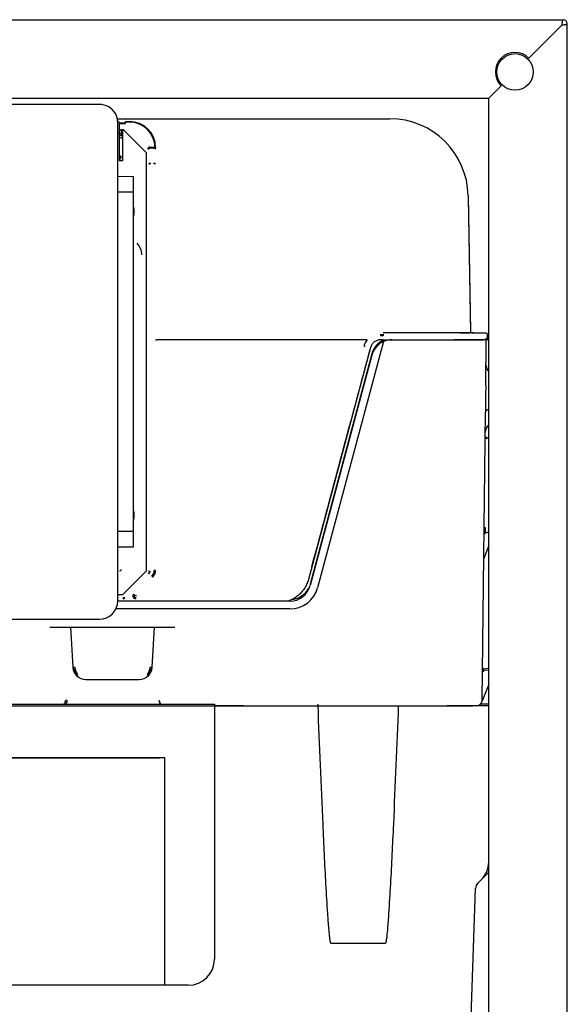
# Model space of a CAD drawing. Units: millimetres. Extents: x -18 to 924, y -18 to 1689.
# Drawn here: x 297 to 506, y 1312 to 1689 of the extents above; entities that cross this region are included whole.
import ezdxf

# ---------------------------------------------------------------- set-up
doc = ezdxf.new("R2010")
doc.units = ezdxf.units.MM
for name, color, linetype in [('$DDT_AUDIT_GENERATED_(2D0)', 7, 'Continuous'), ('$DDT_AUDIT_GENERATED_(32F)', 7, 'Continuous'), ('$DDT_AUDIT_GENERATED_(3F6)', 7, 'Continuous'), ('$DDT_AUDIT_GENERATED_(42A)', 7, 'Continuous'), ('$DDT_AUDIT_GENERATED_(449)', 7, 'Continuous'), ('$DDT_AUDIT_GENERATED_(4A5)', 7, 'Continuous'), ('$DDT_AUDIT_GENERATED_(60)', 7, 'Continuous'), ('67205XXX_DECKPLA', 7, 'Continuous'), ('Default', 7, 'Continuous')]:
    doc.layers.add(name, color=color, linetype=linetype)

# ---------------------------------------------------------------- blocks, each defined once
blk = doc.blocks.new('SE')
at = {"layer": '$DDT_AUDIT_GENERATED_(2D0)', "color": 7, "linetype": 'Continuous'}
for p, q in [((7.95, 1688.87), (504.75, 1688.87)), ((491.64, 1674.18), (504.33, 1686.87)), ((504.35, 1686.85), (491.66, 1674.16)), ((504.33, 1686.87), (504.35, 1686.85)), ((506.35, 613.87), (506.35, 1687.27)), ((478.33, 1660.87), (481.04, 1663.58)), ((481.06, 1663.56), (478.35, 1660.85)), ((36.37, 1658.87), (476.33, 1658.87)), ((476.33, 1658.87), (478.33, 1660.87)), ((478.35, 1660.85), (476.35, 1658.85)), ((476.35, 691.87), (476.35, 1658.85))]:
    blk.add_line(p, q, dxfattribs=at)
for centre, radius, start, end in [((504.75, 1687.27), 1.6, 0, 90), ((486.35, 1668.87), 7.5, 45.108, 224.892)]:
    blk.add_arc(centre, radius, start, end, dxfattribs=at)
for points, knots in [([(504.33, 1686.87), (504.36, 1687.13), (504.4, 1687.39), (504.47, 1687.88), (504.5, 1688.1), (504.57, 1688.47), (504.61, 1688.62), (504.68, 1688.82), (504.71, 1688.87), (504.75, 1688.87)], [0, 0, 0, 0, 0.25, 0.25, 0.5, 0.5, 0.75, 0.75, 1, 1, 1, 1]), ([(504.35, 1686.85), (504.48, 1686.87), (504.74, 1686.9), (504.99, 1686.94), (505.24, 1686.97), (505.47, 1687.01), (505.67, 1687.04), (505.86, 1687.08), (506.02, 1687.11), (506.15, 1687.15), (506.25, 1687.18), (506.32, 1687.22), (506.35, 1687.25), (506.35, 1687.27)], [0, 0, 0, 0, 0.125, 0.25, 0.25, 0.375, 0.5, 0.5, 0.625, 0.75, 0.75, 0.875, 1, 1, 1, 1])]:
    blk.add_open_spline(points, degree=3, knots=knots, dxfattribs=at)
at = {"layer": '$DDT_AUDIT_GENERATED_(32F)', "color": 7, "linetype": 'Continuous'}
blk.add_circle((486.35, 1668.87), 7, dxfattribs=at)
at = {"layer": '$DDT_AUDIT_GENERATED_(3F6)', "color": 7, "linetype": 'Continuous'}
for p, q in [((334.19, 1650.97), (438.44, 1650.97)), ((337.35, 1650.5), (337.35, 1650.49)), ((335.85, 1646.62), (335.85, 1646.67)), ((334.85, 1644.57), (335.35, 1644.57)), ((468.43, 1621.5), (469.34, 1569.54)), ((469.85, 1569.08), (475.36, 1568.98)), ((435.88, 1564.99), (435.88, 1566.37)), ((317.64, 1439.79), (318.54, 1438.49)), ((346.16, 1438.49), (347.06, 1439.79))]:
    blk.add_line(p, q, dxfattribs=at)
for centre, radius, start, end in [((448.46, -30877.06), 32446.05, 89.952493, 90.022205), ((458.35, 3127.53), 1558.5, 270.25288, 270.39198), ((469.54, 1548.59), 20.48, 89.1355, 91.4855), ((475.35, 1568.48), 0.5, 359.98, 89.02), ((-39917.89, 12331.93), 41761.24, 344.937754, 345.057154), ((322.14, 1441.97), 5, 189.915, 205.9047), ((342.56, 1441.97), 5, 334.0953, 350.085), ((322.14, 1441.97), 5, 224.0581, 230.6246), ((342.56, 1441.97), 5, 309.3754, 315.9419)]:
    blk.add_arc(centre, radius, start, end, dxfattribs=at)
for centre, major_axis, ratio, start_param, end_param in [((438.43, 1620.97), (-26.79, -13.51), 0.999812, 2.692049, 4.245243), ((335.35, 1645.07), (-0.356, 0.356), 0.992433, 2.359993, 3.923193), ((348.35, 1639.99), (0.5, 0), 0.999726, 0, 0.9421), ((469.84, 1569.55), (-0.5, 0), 0.999848, 0.017451, 1.570796)]:
    blk.add_ellipse(centre, major_axis=major_axis, ratio=ratio, start_param=start_param, end_param=end_param, dxfattribs=at)
blk.add_open_spline([(475.85, 1567.89), (475.85, 1568.09), (475.85, 1568.28), (475.85, 1568.48)], degree=3, dxfattribs=at)
at = {"layer": '$DDT_AUDIT_GENERATED_(42A)', "color": 7, "linetype": 'Continuous'}
for p, q in [((436.07, 1566.3), (435.88, 1565.57)), ((475.34, 1566.37), (475.35, 1566.97)), ((431.56, 1561.04), (407.94, 1472.9)), ((474.46, 1440.51), (476.35, 1440.68)), ((473.45, 1426.97), (473.46, 1427.27)), ((473.45, 1427.27), (473.45, 1426.97)), ((473.46, 1427.27), (473.46, 1427.39))]:
    blk.add_line(p, q, dxfattribs=at)
for centre, radius, start, end in [((439.28, 1558.97), 8, 113.6822, 165), ((478.23, 1556.47), 3, 228.5272, 231.1696), ((475.42, 1528.74), 0.5, 144.8602, 174.6651), ((475.01, 1492.64), 0.5, 102.9823, 179.35), ((400.21, 1474.97), 8, 273.6231, 334.5141), ((400.21, 1474.97), 8, 343.3666, 345), ((474.42, 1441.01), 0.5, 183.2959, 275)]:
    blk.add_arc(centre, radius, start, end, dxfattribs=at)
at = {"layer": '$DDT_AUDIT_GENERATED_(449)', "color": 7, "linetype": 'Continuous'}
for p, q in [((142.35, 1426.97), (370.35, 1426.97)), ((370.35, 1426.97), (371.35, 1426.97)), ((371.35, 1426.97), (371.35, 1426.37)), ((476.35, 1426.97), (473.21, 1426.97))]:
    blk.add_line(p, q, dxfattribs=at)
blk.add_open_spline([(410.87, 1426.97), (410.88, 1426.82), (410.88, 1426.68), (410.89, 1426.53)], degree=3, dxfattribs=at)
at = {"layer": '$DDT_AUDIT_GENERATED_(4A5)', "color": 7, "linetype": 'Continuous'}
for p, q in [((334.33, 1649.97), (334.35, 1649.97)), ((334.85, 1649.47), (334.35, 1649.97)), ((334.85, 1649.47), (334.85, 1645.47)), ((345.35, 1637.97), (336.35, 1646.97)), ((336.35, 1634.97), (336.35, 1646.97)), ((334.35, 1645.47), (334.85, 1645.47)), ((334.85, 1645.47), (334.85, 1634.97)), ((345.35, 1477.97), (345.35, 1637.97)), ((334.85, 1634.97), (336.35, 1634.97)), ((340.35, 1628.8), (334.35, 1628.84)), ((340.35, 1622.88), (340.35, 1628.8)), ((340.35, 1622.88), (334.35, 1622.91)), ((340.35, 1493.06), (340.35, 1622.88)), ((340.35, 1493.06), (334.35, 1493.03)), ((340.35, 1487.14), (340.35, 1493.06)), ((334.35, 1487.1), (340.35, 1487.14)), ((336.35, 1468.97), (345.35, 1477.97)), ((334.35, 1468.97), (336.35, 1468.97))]:
    blk.add_line(p, q, dxfattribs=at)
at = {"layer": '$DDT_AUDIT_GENERATED_(60)', "color": 7, "linetype": 'Continuous'}
for p, q in [((337.35, 1649.23), (334.85, 1649.23)), ((334.85, 1649.09), (337.35, 1649.09)), ((335.35, 1646.57), (334.85, 1646.57)), ((335.59, 1646.59), (335.59, 1646.79)), ((336.05, 1646.62), (335.59, 1646.62)), ((337.35, 1649.9), (337.35, 1649.89)), ((337.35, 1649.89), (338.85, 1649.89)), ((337.35, 1649.84), (337.35, 1649.89)), ((337.35, 1649.84), (337.35, 1649.69)), ((338.85, 1649.69), (337.35, 1649.69)), ((337.35, 1649.09), (337.35, 1649.69)), ((334.85, 1645.27), (335.85, 1645.27)), ((335.59, 1643.73), (335.59, 1643.53)), ((335.85, 1644.47), (335.85, 1646.07)), ((336.09, 1646.09), (336.29, 1646.09)), ((336.09, 1644.23), (336.29, 1644.23)), ((345.87, 1639.39), (346.07, 1639.39)), ((346.09, 1639.39), (346.07, 1639.39)), ((346.57, 1640.09), (348.35, 1640.09)), ((346.57, 1639.89), (346.59, 1639.89)), ((346.59, 1639.89), (348.34, 1639.89)), ((346.59, 1639.89), (346.59, 1639.56)), ((348.34, 1639.89), (348.35, 1639.89)), ((348.34, 1639.56), (348.34, 1639.89)), ((348.85, 1639.39), (348.84, 1639.39)), ((348.85, 1640.02), (348.85, 1639.89)), ((334.85, 1636.37), (334.85, 1636.37)), ((335.09, 1636.61), (335.09, 1636.81)), ((335.35, 1634.97), (335.35, 1635.87)), ((335.59, 1636.11), (335.79, 1636.11)), ((346.27, 1633.76), (346.77, 1633.76)), ((346.77, 1633.93), (346.77, 1633.76)), ((348.31, 1633.76), (348.31, 1633.93)), ((348.81, 1633.76), (348.31, 1633.76)), ((468.43, 1620.9), (469.34, 1568.94)), ((434.92, 1568.39), (435.88, 1568.39)), ((434.92, 1568.39), (434.92, 1567.89)), ((435.88, 1567.89), (434.92, 1567.89)), ((435.88, 1568.59), (435.88, 1568.44)), ((435.88, 1568.39), (435.88, 1567.89)), ((429.72, 1566.37), (349.36, 1566.37)), ((436.07, 1565.7), (410.84, 1471.52)), ((435.88, 1566.37), (434.92, 1566.37)), ((435.88, 1566.37), (474.29, 1566.37)), ((439.28, 1566.37), (463.06, 1566.37)), ((475.35, 1566.37), (463.06, 1566.37)), ((475.15, 1548.88), (475.35, 1566.37)), ((475.34, 1566.37), (475.85, 1566.37)), ((431.07, 1563.41), (407.29, 1474.67)), ((431.56, 1560.44), (407.94, 1472.3)), ((473.78, 1428.35), (475.04, 1538.68)), ((475.25, 1528.61), (475.25, 1528.79)), ((474.51, 1492.05), (474.7, 1492.05)), ((474.53, 1494.51), (474.95, 1494.51)), ((476.35, 1492.79), (474.92, 1492.54)), ((476.35, 1492.59), (474.95, 1492.34)), ((476.35, 1487.73), (474.6, 1483.09)), ((474.6, 1483.09), (474.4, 1482.55)), ((345.98, 1477.15), (346.33, 1476.79)), ((346.07, 1477.94), (346.27, 1477.85)), ((346.27, 1477.85), (346.77, 1477.85)), ((348.81, 1478.1), (348.31, 1478.1)), ((347.78, 1475.61), (347.42, 1475.96)), ((400.21, 1466.37), (334.2, 1466.37)), ((336.41, 1467.79), (336.41, 1467.29)), ((336.77, 1467.94), (337.13, 1467.59)), ((340.81, 1468.64), (340.46, 1469)), ((341.17, 1467.79), (341.17, 1467.29)), ((400.21, 1463.37), (333.8, 1463.37)), ((308.44, 1456.37), (356.26, 1456.37)), ((316.34, 1456.37), (317.14, 1441.11)), ((347.56, 1441.11), (348.36, 1456.37)), ((319.12, 1438.24), (318.36, 1439.53)), ((346.34, 1439.53), (345.58, 1438.24)), ((474.46, 1439.91), (476.35, 1440.08)), ((317.64, 1439.19), (318.54, 1437.89)), ((322.14, 1436.37), (342.56, 1436.37)), ((346.16, 1437.89), (347.06, 1439.19)), ((476.35, 1434.54), (474.3, 1429.45)), ((314.37, 1428.34), (314.52, 1428.34)), ((350.12, 1428.34), (350.25, 1428.34)), ((473.85, 1428.35), (473.77, 1428.16)), ((474.3, 1429.45), (473.85, 1428.35)), ((142.35, 1426.37), (370.35, 1426.37)), ((370.35, 1426.37), (371.35, 1426.37)), ((382.46, 1426.37), (371.35, 1426.37)), ((371.35, 1426.37), (373.35, 1426.37)), ((371.35, 1426.37), (371.35, 1329.37)), ((373.35, 1426.37), (406.35, 1426.37)), ((406.35, 1426.37), (409.96, 1426.37)), ((409.96, 1426.37), (410.87, 1426.37)), ((410.87, 1426.37), (441.83, 1426.37)), ((441.83, 1426.37), (442.74, 1426.37)), ((442.74, 1426.37), (446.35, 1426.37)), ((446.35, 1426.37), (454.22, 1426.37)), ((454.22, 1426.37), (470.08, 1426.37)), ((461.46, 1426.37), (460.37, 1426.37)), ((471.78, 1426.37), (461.46, 1426.37)), ((476.35, 1426.37), (470.46, 1426.37)), ((352.35, 1406.37), (160.35, 1406.37)), ((162.35, 1406.37), (350.35, 1406.37)), ((352.35, 1320.36), (352.35, 1406.37)), ((476.31, 1366.58), (476.35, 1369.08)), ((476.33, 1362.64), (473.38, 1359.69)), ((464.87, 1175.22), (471.25, 1356.42)), ((473.38, 1359.69), (471.64, 1357.95)), ((415.84, 1335.53), (436.86, 1335.53)), ((352.35, 1319.37), (274.88, 1319.37)), ((352.35, 1319.37), (352.35, 1320.36)), ((361.35, 1319.37), (352.35, 1319.37))]:
    blk.add_line(p, q, dxfattribs=at)
for centre, radius, start, end in [((319.89, 1640.02), 28.97, 358.7522, 359.7445), ((335.35, 1615.37), 5.33, 343.3107, 20.143), ((337.35, 1598.89), 6.25, 0, 45), ((435.12, 1562.24), 6.8, 142.5722, 164.3709), ((429.72, 1566.36), 0.00725, 54.466, 92.4906), ((439.28, 1558.37), 8, 113.6822, 165), ((439.28, 1558.37), 8, 90, 113.6822), ((479.24, 1556.87), 4, 179.35, 223.6877), ((1020.7, 1537.59), 545.67, 178.8144, 179.8856), ((478.95, 1530.87), 4, 130.4938, 179.35), ((478.56, 1528.34), 3.35, 167.4953, 172.2609), ((-490.45, 4227.57), 2866.52, 289.68745, 289.7109), ((335.35, 1499.37), 5.33, 339.857, 16.6893), ((475.01, 1492.04), 0.5, 100, 179.35), ((475, 1492.04), 0.3, 100, 179.35), ((400.21, 1474.37), 8, 270, 345), ((400.21, 1474.37), 11, 270, 345), ((322.14, 1441.37), 5, 183, 205.9047), ((322.14, 1441.36), 4.2, 183, 205.9047), ((342.56, 1441.36), 4.2, 334.0953, 357), ((342.56, 1441.37), 5, 334.0953, 357), ((474.42, 1440.41), 0.5, 179.35, 275), ((322.14, 1441.37), 5, 205.9047, 224.0581), ((322.14, 1441.37), 5, 224.0581, 270), ((342.56, 1441.37), 5, 270, 315.9419), ((342.56, 1441.37), 5, 315.9419, 321.9728), ((342.56, 1441.37), 5, 327.1543, 334.0953), ((312.47, 1428.41), 2.53, 323.3575, 358.2943), ((352.14, 1428.4), 2.02, 181.7816, 228.4829), ((471.78, 1428.37), 2, 270, 359.35), ((466.31, 1366.76), 10, 315, 359), ((361.35, 1329.37), 10, 270, 0)]:
    blk.add_arc(centre, radius, start, end, dxfattribs=at)
for centre, major_axis, ratio, start_param, end_param in [((335.35, 1646.07), (-0.499, -0.05), 0.996157, 3.042553, 4.612588), ((335.59, 1646.09), (-0.699, -0.07), 0.996157, 3.042553, 4.612588), ((335.59, 1646.09), (-0.501, -0.05), 0.99311, 3.042553, 4.612588), ((338.85, 1639.89), (-8.95, -4.47), 0.999817, 2.691091, 4.248696), ((338.85, 1639.89), (-8.77, -4.38), 0.99981, 2.691091, 4.248696), ((335.59, 1644.23), (-0.499, 0.499), 0.992433, 2.359993, 3.923193), ((335.59, 1644.23), (-0.358, 0.358), 0.986483, 2.359993, 3.923193), ((346.57, 1639.39), (0.703, 0), 0.996195, 1.570796, 3.141593), ((346.59, 1639.39), (-0.5, -0.016), 0.341867, 4.701503, 6.190308), ((348.34, 1639.39), (0.5, -0.003), 0.342014, 0.018573, 1.572969), ((348.35, 1639.39), (-0.7, 0), 0.999848, 4.259735, 4.712389), ((334.85, 1635.87), (-0.356, -0.356), 0.992433, 2.359993, 3.923193), ((335.09, 1636.11), (-0.499, -0.499), 0.992433, 2.359993, 3.923193), ((335.09, 1636.11), (-0.358, -0.358), 0.986483, 2.359993, 3.923193), ((346.77, 1633.76), (-0.5, -0.016), 0.341867, 4.701503, 6.190308), ((348.31, 1633.76), (0.5, -0.003), 0.342014, 0.018573, 1.572969), ((349.36, 1566.38), (0.5, 0), 0.01021, 3.159047, 4.71239), ((428.57, 1564.07), (0.483, -0.129), 0.002866, 4.713157, 6.26353), ((475.37, 1550.46), (0.2, -0.002), 0.992784, 1.599512, 3.141593), ((479.04, 1538.63), (-4, 0.05), 0.402549, 5.453096, 6.283185), ((475.43, 1528.95), (0.5, -0.006), 0.242043, 1.590997, 3.141593), ((475.04, 1494.59), (0.12, 2.05), 0.04045, 1.61242, 3.151117), ((335.09, 1478.63), (-0.499, 0.499), 0.992433, 2.359993, 3.923193), ((345.26, 1477.86), (-1.39, 0.58), 0.995546, 2.750469, 3.532716), ((345.31, 1478.1), (-0.49, 2.98), 0.994251, 3.761467, 4.54867), ((345.31, 1478.1), (0.57, -3.47), 0.995882, 0.619875, 1.407077), ((336.41, 1468.29), (0.502, -0.082), 0.982981, 4.876137, 5.663339), ((336.41, 1468.29), (-0.992, 0.163), 0.994251, 1.734544, 2.521746), ((341.17, 1468.29), (1, 0.12), 0.990032, 2.238032, 4.588136), ((341.17, 1468.29), (0.511, 0.063), 0.970775, 2.238032, 4.588136), ((341.56, 1468.34), (0.353, -0.354), 0.002098, 3.228859, 4.714487), ((317.94, 1441.15), (-0.799, -0.042), 0.008715, 0, 1.57034), ((346.76, 1441.15), (0.799, -0.042), 0.008715, 4.712846, 6.283185), ((474.41, 1439.39), (-0.5, 0.006), 0.017451, 4.712587, 6.283185), ((474.41, 1439.41), (-0.055, -0.507), 0.001464, 1.553699, 3.141882), ((319.12, 1438.45), (-0.575, -0.556), 0.195451, 0, 1.383876), ((345.58, 1438.45), (0.575, -0.556), 0.195451, 4.89931, 6.283185), ((312.44, 1428.37), (0, -2), 0.965926, 0.795399, 1.553343), ((315, 1428.33), (-0.5, 0.007), 0.017389, 4.717277, 6.021386), ((352.18, 1428.37), (0, -2), 0.965926, 4.729842, 5.487786), ((474.28, 1428.34), (-0.5, 0.006), 0.017451, 5.75765, 6.283185), ((474.25, 1356.31), (-2.12, 2.12), 0.999673, 0, 0.750655)]:
    blk.add_ellipse(centre, major_axis=major_axis, ratio=ratio, start_param=start_param, end_param=end_param, dxfattribs=at)
blk.add_open_spline([(475.85, 1566.37), (475.85, 1566.87), (475.85, 1567.38), (475.85, 1567.88)], degree=3, dxfattribs=at)
for points, knots in [([(434.92, 1566.37), (434.48, 1566.37), (434.05, 1566.3), (433.22, 1566.02), (432.84, 1565.81), (432.32, 1565.41), (432.16, 1565.27), (431.86, 1564.95), (431.73, 1564.78), (431.48, 1564.42), (431.38, 1564.23), (431.2, 1563.83), (431.12, 1563.63), (431.07, 1563.41)], [0, 0, 0, 0, 0.25, 0.25, 0.5, 0.5, 0.625, 0.625, 0.75, 0.75, 0.875, 0.875, 1, 1, 1, 1]), ([(475.42, 1529.07), (475.38, 1528.95), (475.34, 1528.83), (475.27, 1528.65), (475.25, 1528.59), (475.25, 1528.61)], [0, 0, 0, 0, 0.5, 0.5, 1, 1, 1, 1]), ([(407.29, 1474.67), (407.12, 1474.03), (406.9, 1473.42), (406.36, 1472.23), (406.04, 1471.66), (405.31, 1470.56), (404.9, 1470.05), (404.01, 1469.1), (403.53, 1468.66), (402.74, 1468.06), (402.47, 1467.87), (401.92, 1467.51), (401.64, 1467.34), (400.78, 1466.88), (400.18, 1466.62), (399.49, 1466.39), (399.42, 1466.37), (399.36, 1466.34)], [0, 0, 0, 0, 0.125, 0.125, 0.25, 0.25, 0.375, 0.375, 0.5, 0.5, 0.5625, 0.5625, 0.625, 0.625, 0.75, 0.75, 0.7632579, 0.7632579, 0.7632579, 0.7632579]), ([(410.87, 1426.37), (411.47, 1411.21), (412.09, 1396.04), (413.12, 1373.3), (413.48, 1365.73), (414.11, 1354.36), (414.33, 1350.57), (414.71, 1344.9), (414.85, 1343), (415.09, 1340.17), (415.18, 1339.22), (415.34, 1337.81), (415.4, 1337.34), (415.5, 1336.64), (415.54, 1336.4), (415.61, 1336.05), (415.64, 1335.94), (415.69, 1335.77), (415.71, 1335.71), (415.76, 1335.6), (415.78, 1335.53), (415.84, 1335.53)], [0, 0, 0, 0, 0.5, 0.5, 0.75, 0.75, 0.875, 0.875, 0.9375, 0.9375, 0.96875, 0.96875, 0.984375, 0.984375, 0.992188, 0.992188, 0.996094, 0.996094, 0.998047, 0.998047, 1, 1, 1, 1]), ([(436.86, 1335.53), (436.92, 1335.53), (436.94, 1335.6), (436.99, 1335.71), (437.01, 1335.77), (437.06, 1335.94), (437.09, 1336.06), (437.16, 1336.4), (437.2, 1336.64), (437.3, 1337.34), (437.36, 1337.81), (437.52, 1339.23), (437.61, 1340.17), (437.85, 1343.01), (437.99, 1344.9), (438.37, 1350.58), (438.59, 1354.36), (439.22, 1365.73), (439.58, 1373.31), (440.61, 1396.04), (441.23, 1411.21), (441.83, 1426.37)], [0, 0, 0, 0, 0.001953, 0.001953, 0.003906, 0.003906, 0.007812, 0.007812, 0.015625, 0.015625, 0.03125, 0.03125, 0.0625, 0.0625, 0.125, 0.125, 0.25, 0.25, 0.5, 0.5, 1, 1, 1, 1])]:
    blk.add_open_spline(points, degree=3, knots=knots, dxfattribs=at)
at = {"layer": '67205XXX_DECKPLA', "color": 7, "linetype": 'Continuous'}
for p, q in [((327.35, 1656.47), (185.35, 1656.47)), ((334.35, 1466.47), (334.35, 1649.47)), ((185.35, 1459.47), (327.35, 1459.47))]:
    blk.add_line(p, q, dxfattribs=at)
for centre, major_axis, start_param, end_param in [((327.35, 1649.47), (4.95, 4.95), 0.244189, 0.785246), ((327.35, 1649.47), (-4.95, -4.95), 2.356347, 3.385781), ((327.35, 1466.47), (-4.95, 4.95), 2.356347, 3.926839)]:
    blk.add_ellipse(centre, major_axis=major_axis, ratio=0.999695, start_param=start_param, end_param=end_param, dxfattribs=at)

msp = doc.modelspace()

# ---------------------------------------------------------------- block references
at = {"layer": 'Default'}
msp.add_blockref('SE', (0, 0), dxfattribs=at)

doc.saveas('drawing.dxf')
